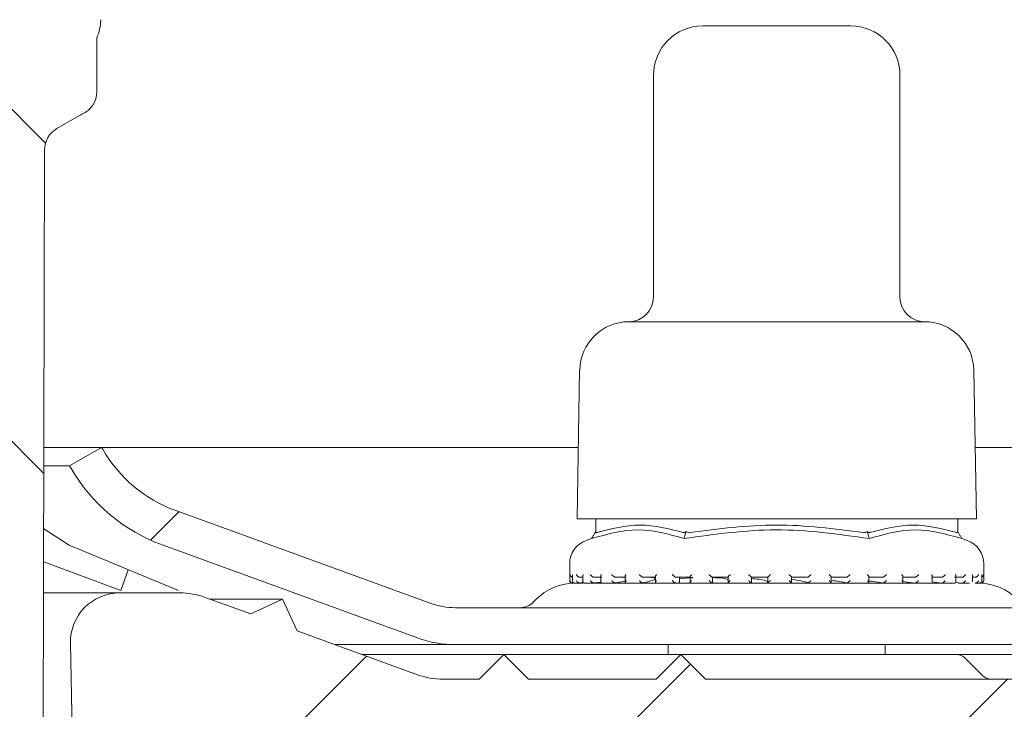
# Model space of a CAD drawing. Units: millimetres. Extents: x 222 to 719, y 163 to 493.
# Drawn here: x 467 to 507, y 344 to 372 of the extents above; entities that cross this region are included whole.
import ezdxf

# ---------------------------------------------------------------- set-up
doc = ezdxf.new("R2010")
doc.units = ezdxf.units.MM
doc.header["$LTSCALE"] = 3
doc.linetypes.add('SLD-Durchgehend', pattern=[0])
doc.layers.add('MAßLINIE_MAßZEICHNUNGEN', color=7, linetype='SLD-Durchgehend')
doc.styles.add('SLDTEXTSTYLE0', font='Opinion Pro')
doc.dimstyles.new('SLDDIMSTYLE2', dxfattribs={"dimtxt": 15.875, "dimasz": 10.5, "dimexe": 0, "dimexo": 0.0625, "dimgap": 3.96875, "dimtad": 0, "dimdec": 0, "dimrnd": 1e-09, "dimzin": 12, "dimdsep": 46, "dimtxsty": 'SLDTEXTSTYLE0', "dimsah": 1, "dimcen": 0.09, "dimadec": 0, "dimazin": 3, "dimtfac": 1, "dimtdec": 0, "dimtmove": 0, "dimatfit": 0, "dimfxl": 0, "dimfrac": 2, "dimtolj": 1, "dimtzin": 12, "dimarcsym": 0})

# ---------------------------------------------------------------- blocks, each defined once
blk = doc.blocks.new('_D_2')
at = {"layer": 'MAßLINIE_MAßZEICHNUNGEN', "color": 7}
for p, q in [((575.995, 385.406), (575.995, 416.04)), ((473.001, 385.406), (578.995, 385.406)), ((543.858, 354.803), (578.995, 354.803)), ((575.995, 354.803), (575.995, 336.803))]:
    blk.add_line(p, q, dxfattribs=at)
for points in [[(575.995, 385.406), (580.495, 395.906), (571.495, 395.906)], [(575.995, 354.803), (571.495, 344.303), (580.495, 344.303)]]:
    blk.add_solid(points, dxfattribs=at)
at = {"layer": 'MAßLINIE_MAßZEICHNUNGEN', "color": 7, "char_height": 15.875, "attachment_point": 1, "rotation": 90, "style": 'SLDTEXTSTYLE0'}
for s, insert in [('max. 52', (578.758, 416.04)), ('min. 25', (554.828, 416.04))]:
    blk.add_mtext(s, dxfattribs=dict(at, insert=insert))

msp = doc.modelspace()

# ---------------------------------------------------------------- hatches: boundary and pattern name
at = {"linetype": 'SLD-Durchgehend', "lineweight": 18}
h = msp.add_hatch(dxfattribs=at)
h.set_pattern_fill('ANSI31', scale=3, angle=90, style=0)
edge = h.paths.add_edge_path(flags=0)
edge.add_arc((469.101, 369.238), 1, 293.6704, 360)
edge.add_line((470.101, 369.238), (470.101, 371.406))
edge.add_arc((468.262, 372.193), 2, 336.8491, 359)
edge.add_line((470.262, 372.158), (470.467, 383.889))
edge.add_arc((469.467, 383.906), 1, 359, 450)
edge.add_line((469.467, 384.906), (466.976, 384.906))
edge.add_arc((466.976, 384.406), 0.5, 90, 179)
edge.add_line((466.476, 384.415), (466.301, 374.406))
edge.add_line((466.301, 374.406), (466.301, 370.006))
edge.add_arc((465.301, 370.006), 1, 300, 360, ccw=False)
edge.add_line((465.801, 369.14), (465.509, 368.972))
edge.add_arc((466.009, 368.106), 1, 120, 179.45)
edge.add_line((465.01, 368.116), (464.801, 346.406))
edge.add_line((464.801, 346.406), (465.251, 294.906))
edge.add_line((465.251, 294.906), (466.104, 294.906))
edge.add_line((466.104, 294.906), (467.836, 297.906))
edge.add_line((467.836, 297.906), (467.985, 366.878))
edge.add_arc((468.985, 366.876), 1, 120, 179.8764, ccw=False)
edge.add_line((468.485, 367.742), (469.404, 368.272))
edge.add_arc((469.904, 367.406), 1, 113.6704, 120, ccw=False)
h = msp.add_hatch(dxfattribs=at)
h.set_pattern_fill('DIN 201 Stahl und Stahlguss', scale=3, style=0, pattern_type=2)
h.set_pattern_definition([(45, (0, 0), (-121.233, 121.233), []), (45, (40.41, 0), (-121.233, 121.233), []), (45, (80.82, 0), (-121.233, 121.233), []), (45, (121.23, 0), (-121.233, 121.233), [])])
edge = h.paths.add_edge_path(flags=0)
edge.add_line((540.86, 354.806), (540.858, 354.803))
edge.add_arc((535.965, 357.628), 5.65, 290, 330, ccw=False)
edge.add_line((537.897, 352.319), (527.371, 348.487))
edge.add_arc((526.345, 351.306), 3, 270, 290, ccw=False)
edge.add_line((526.345, 348.306), (484.658, 348.306))
edge.add_arc((484.658, 351.306), 3, 250, 270, ccw=False)
edge.add_line((483.632, 348.487), (473.305, 352.246))
edge.add_arc((475.237, 357.555), 5.65, 210, 250, ccw=False)
edge.add_line((470.344, 354.73), (470.3, 354.806))
edge.add_line((470.3, 354.806), (469.001, 354.056))
edge.add_line((469.001, 354.056), (469.045, 353.98))
edge.add_arc((475.237, 357.555), 7.15, 210, 250)
edge.add_line((472.792, 350.836), (483.119, 347.078))
edge.add_arc((484.658, 351.306), 4.5, 250, 270)
edge.add_line((484.658, 346.806), (526.345, 346.806))
edge.add_arc((526.345, 351.306), 4.5, 270, 290)
edge.add_line((527.884, 347.078), (538.41, 350.909))
edge.add_arc((535.965, 357.628), 7.15, 290, 330)
edge.add_line((542.157, 354.053), (542.159, 354.056))
edge.add_line((542.159, 354.056), (540.86, 354.806))
h = msp.add_hatch(dxfattribs=at)
h.set_pattern_fill('ANSI31', scale=3, style=0)
edge = h.paths.add_edge_path(flags=0)
edge.add_line((532.773, 347.367), (527.882, 345.587))
edge.add_arc((526.856, 348.406), 3, 270, 290, ccw=False)
edge.add_line((526.856, 345.406), (525.385, 345.406))
edge.add_line((525.385, 345.406), (524.385, 346.406))
edge.add_line((524.385, 346.406), (523.385, 345.406))
edge.add_line((523.385, 345.406), (517.801, 345.406))
edge.add_line((517.801, 345.406), (516.801, 346.406))
edge.add_line((516.801, 346.406), (515.801, 345.406))
edge.add_line((515.801, 345.406), (494.801, 345.406))
edge.add_line((494.801, 345.406), (493.801, 346.406))
edge.add_line((493.801, 346.406), (492.801, 345.406))
edge.add_line((492.801, 345.406), (487.617, 345.406))
edge.add_line((487.617, 345.406), (486.617, 346.406))
edge.add_line((486.617, 346.406), (485.617, 345.406))
edge.add_line((485.617, 345.406), (484.146, 345.406))
edge.add_arc((484.146, 348.406), 3, 250, 270, ccw=False)
edge.add_line((483.12, 345.587), (478.23, 347.367))
edge.add_line((478.23, 347.367), (477.632, 348.649))
edge.add_line((477.632, 348.649), (476.35, 348.051))
edge.add_line((476.35, 348.051), (474.498, 348.725))
edge.add_arc((473.472, 345.906), 3, 70, 90)
edge.add_line((473.472, 348.906), (471.036, 348.906))
edge.add_arc((471.036, 346.906), 2, 90, 181)
edge.add_line((469.037, 346.871), (469.153, 340.198))
edge.add_arc((469.653, 340.206), 0.5, 181, 270)
edge.add_line((469.653, 339.706), (470.517, 339.706))
edge.add_arc((470.517, 340.206), 0.5, 270, 345)
edge.add_line((471, 340.077), (471.847, 343.236))
edge.add_arc((472.33, 343.106), 0.5, 90, 165, ccw=False)
edge.add_line((472.33, 343.606), (479.011, 343.606))
edge.add_arc((479.011, 343.09), 0.517, 3, 90, ccw=False)
edge.add_line((479.526, 343.117), (479.941, 335.199))
edge.add_arc((480.74, 335.241), 0.8, 183, 208)
edge.add_line((480.034, 334.866), (480.562, 333.872))
edge.add_arc((481.004, 334.106), 0.5, 208, 270)
edge.add_line((481.004, 333.606), (481.476, 333.606))
edge.add_arc((481.476, 333.106), 0.5, 1, 90, ccw=False)
edge.add_line((481.976, 333.115), (482.043, 329.298))
edge.add_arc((482.542, 329.306), 0.5, 181, 270)
edge.add_line((482.542, 328.806), (483.833, 328.806))
edge.add_line((483.833, 328.806), (484.201, 328.806))
edge.add_arc((484.201, 329.306), 0.5, 270, 360)
edge.add_line((484.701, 329.306), (484.701, 331.306))
edge.add_line((484.701, 331.306), (484.705, 331.306))
edge.add_arc((484.705, 331.806), 0.5, 270, 359.5)
edge.add_line((485.205, 331.802), (485.297, 342.311))
edge.add_arc((485.797, 342.306), 0.5, 90, 179.5, ccw=False)
edge.add_line((485.797, 342.806), (489.805, 342.806))
edge.add_arc((489.805, 342.306), 0.5, 0.5, 90, ccw=False)
edge.add_line((490.305, 342.311), (490.397, 331.802))
edge.add_arc((490.897, 331.806), 0.5, 180.5, 270)
edge.add_line((490.897, 331.306), (490.901, 331.306))
edge.add_line((490.901, 331.306), (490.901, 329.306))
edge.add_arc((491.401, 329.306), 0.5, 180, 270)
edge.add_line((491.401, 328.806), (491.769, 328.806))
edge.add_line((491.769, 328.806), (493.06, 328.806))
edge.add_arc((493.06, 329.306), 0.5, 270, 359)
edge.add_line((493.56, 329.298), (493.719, 338.415))
edge.add_arc((494.219, 338.406), 0.5, 90, 179, ccw=False)
edge.add_line((494.219, 338.906), (522.614, 338.906))
edge.add_arc((522.614, 341.906), 3, 270, 290)
edge.add_line((523.64, 339.087), (540.505, 345.226))
edge.add_arc((541.531, 342.407), 3, 90.9238, 110, ccw=False)
edge.add_arc((541.475, 345.906), 0.5, 270.9238, 359.5)
edge.add_line((541.975, 345.902), (541.997, 348.402))
edge.add_arc((541.497, 348.406), 0.5, 359.5, 450)
edge.add_line((541.497, 348.906), (537.53, 348.906))
edge.add_arc((537.53, 345.906), 3, 90, 110)
edge.add_line((536.504, 348.725), (534.652, 348.051))
edge.add_line((534.652, 348.051), (533.37, 348.649))
edge.add_line((533.37, 348.649), (532.773, 347.367))

# ---------------------------------------------------------------- linework, layer by layer
at = {"color": 7, "linetype": 'SLD-Durchgehend', "lineweight": 18}
for p, q in [((494.689, 371.906), (500.689, 371.906)), ((470.101, 369.238), (470.101, 371.406)), ((492.689, 369.906), (492.689, 360.906)), ((502.689, 360.906), (502.689, 369.906)), ((468.485, 367.742), (469.404, 368.272)), ((467.985, 366.878), (467.836, 297.906)), ((491.689, 359.906), (503.689, 359.906)), ((489.694, 357.941), (489.589, 351.906)), ((505.789, 351.906), (505.684, 357.941)), ((470.3, 354.806), (467.959, 354.806)), ((469.001, 354.056), (470.3, 354.806)), ((470.3, 354.806), (470.344, 354.73)), ((489.64, 354.806), (470.3, 354.806)), ((528.908, 354.806), (505.739, 354.806)), ((469.001, 354.056), (467.957, 354.056)), ((469.045, 353.98), (469.001, 354.056)), ((473.305, 352.246), (483.632, 348.487)), ((489.589, 351.906), (505.789, 351.906)), ((490.345, 351.906), (490.345, 351.403)), ((505.033, 351.403), (505.033, 351.906)), ((468.989, 350.836), (467.952, 351.508)), ((490.299, 351.32), (490.345, 351.403)), ((493.994, 351.32), (494.017, 351.403)), ((501.384, 351.32), (501.361, 351.403)), ((505.079, 351.32), (505.033, 351.403)), ((473.425, 349.002), (468.989, 350.836)), ((483.119, 347.078), (472.792, 350.836)), ((490.179, 351.108), (489.959, 351.03)), ((505.419, 351.03), (505.199, 351.108)), ((467.949, 350.162), (471.078, 349.002)), ((489.289, 350.087), (489.289, 349.406)), ((506.089, 349.406), (506.089, 350.087)), ((471.078, 349.002), (471.378, 349.848)), ((489.403, 349.63), (489.403, 349.39)), ((489.827, 349.546), (489.687, 349.546)), ((489.827, 349.611), (489.827, 349.371)), ((490.597, 349.546), (490.271, 349.546)), ((490.549, 349.594), (490.549, 349.354)), ((491.574, 349.546), (491.14, 349.546)), ((491.542, 349.578), (491.542, 349.338)), ((492.786, 349.546), (492.26, 349.546)), ((492.767, 349.566), (492.767, 349.326)), ((494.187, 349.546), (493.59, 349.546)), ((493.751, 349.308), (493.751, 349.546)), ((493.792, 349.533), (494.289, 349.542)), ((494.178, 349.556), (494.178, 349.315)), ((495.722, 349.546), (495.076, 349.546)), ((495.088, 349.329), (495.088, 349.546)), ((495.72, 349.549), (495.72, 349.309)), ((497.333, 349.546), (496.663, 349.546)), ((496.664, 349.307), (496.664, 349.546)), ((497.333, 349.547), (497.333, 349.307)), ((498.29, 349.307), (498.29, 349.547)), ((498.958, 349.546), (498.29, 349.546)), ((500.534, 349.546), (499.893, 349.546)), ((499.897, 349.31), (499.897, 349.55)), ((502, 349.546), (501.412, 349.546)), ((501.423, 349.317), (501.423, 349.557)), ((503.301, 349.546), (502.788, 349.546)), ((502.809, 349.327), (502.809, 349.568)), ((504.386, 349.546), (503.968, 349.546)), ((504.002, 349.341), (504.002, 349.58)), ((505.214, 349.546), (504.906, 349.546)), ((504.956, 349.356), (504.956, 349.597)), ((505.635, 349.374), (505.635, 349.614)), ((505.753, 349.546), (505.635, 349.546)), ((506.013, 349.393), (506.013, 349.633)), ((489.389, 349.306), (489.412, 349.306)), ((489.438, 349.308), (489.42, 349.306)), ((489.488, 349.306), (489.687, 349.306)), ((489.713, 349.308), (489.696, 349.306)), ((489.713, 349.308), (489.857, 349.324)), ((489.733, 349.306), (489.82, 349.306)), ((489.89, 349.306), (490.276, 349.306)), ((490.294, 349.308), (490.279, 349.306)), ((490.294, 349.308), (490.52, 349.338)), ((490.301, 349.306), (504.492, 349.306)), ((490.601, 349.306), (491.139, 349.306)), ((491.159, 349.308), (491.147, 349.306)), ((491.159, 349.308), (491.606, 349.389)), ((491.57, 349.306), (492.268, 349.306)), ((492.276, 349.308), (492.266, 349.306)), ((492.794, 349.306), (493.589, 349.306)), ((493.6, 349.308), (493.594, 349.306)), ((493.751, 349.484), (494.289, 349.514)), ((494.182, 349.306), (495.085, 349.306)), ((495.081, 349.308), (495.055, 349.329)), ((495.081, 349.308), (495.079, 349.306)), ((495.732, 349.306), (496.664, 349.306)), ((496.664, 349.307), (496.664, 349.306)), ((497.327, 349.306), (498.299, 349.306)), ((498.957, 349.306), (498.958, 349.306)), ((498.969, 349.306), (499.895, 349.306)), ((500.528, 349.306), (501.427, 349.306)), ((500.531, 349.306), (500.533, 349.306)), ((501.996, 349.306), (501.999, 349.306)), ((502.01, 349.306), (502.79, 349.306)), ((502.809, 349.368), (503.295, 349.306)), ((503.295, 349.306), (503.299, 349.306)), ((503.297, 349.306), (503.833, 349.306)), ((504.002, 349.348), (504.379, 349.306)), ((504.379, 349.306), (504.384, 349.306)), ((504.393, 349.306), (504.908, 349.306)), ((504.951, 349.332), (505.206, 349.306)), ((505.067, 349.306), (505.303, 349.306)), ((505.206, 349.306), (505.211, 349.306)), ((505.212, 349.306), (505.506, 349.306)), ((505.744, 349.306), (505.75, 349.306)), ((505.754, 349.306), (505.925, 349.306)), ((505.967, 349.306), (505.981, 349.306)), ((505.972, 349.306), (505.978, 349.306)), ((505.981, 349.306), (505.989, 349.306)), ((505.989, 349.306), (506, 349.307)), ((467.946, 348.906), (471.036, 348.906)), ((471.036, 348.906), (473.472, 348.906)), ((474.498, 348.725), (476.35, 348.051)), ((474.708, 348.649), (477.632, 348.649)), ((476.35, 348.051), (477.632, 348.649)), ((477.632, 348.649), (478.23, 347.367)), ((487.93, 348.647), (487.809, 348.526)), ((484.658, 348.306), (526.345, 348.306)), ((478.23, 347.367), (483.12, 345.587)), ((469.153, 340.198), (469.037, 346.871)), ((484.658, 346.806), (479.771, 346.806)), ((526.345, 346.806), (484.658, 346.806)), ((493.289, 346.806), (493.289, 346.406)), ((502.089, 346.406), (502.089, 346.806)), ((480.87, 346.406), (486.617, 346.406)), ((485.617, 345.406), (486.617, 346.406)), ((486.617, 346.406), (487.617, 345.406)), ((486.617, 346.406), (493.801, 346.406)), ((492.801, 345.406), (493.801, 346.406)), ((493.801, 346.406), (494.801, 345.406)), ((493.801, 346.406), (504.982, 346.406)), ((504.982, 346.406), (516.801, 346.406)), ((506.043, 345.553), (505.336, 346.26)), ((484.146, 345.406), (485.617, 345.406)), ((487.617, 345.406), (492.801, 345.406)), ((494.801, 345.406), (515.801, 345.406))]:
    msp.add_line(p, q, dxfattribs=at)
for centre, radius, start, end in [((468.262, 372.193), 2, 336.8491, 359), ((494.689, 369.906), 2, 90, 180), ((500.689, 369.906), 2, 0, 90), ((469.101, 369.238), 1, 293.6704, 0), ((469.904, 367.406), 1, 113.6704, 120), ((468.985, 366.876), 1, 120, 179.8764), ((491.689, 360.906), 1, 270, 0), ((503.689, 360.906), 1, 180, 270), ((491.694, 357.906), 2, 90.1399, 179), ((503.684, 357.906), 2, 1, 89.8601), ((475.237, 357.555), 5.65, 210, 250), ((475.237, 357.555), 7.15, 210, 250), ((490.289, 350.087), 1, 109.29, 180), ((505.089, 350.087), 1, 0, 70.71), ((489.521, 347.056), 2.25, 91.8397, 135), ((489.389, 349.406), 0.1, 180, 270), ((505.857, 347.056), 2.25, 45, 88.1647), ((505.989, 349.406), 0.1, 280.6941, 0), ((471.036, 346.906), 2, 90, 181), ((473.472, 345.906), 3, 70, 90), ((484.658, 351.306), 3, 250, 270), ((487.278, 349.056), 0.75, 270, 315), ((484.658, 351.306), 4.5, 250, 270), ((504.982, 345.906), 0.5, 45, 90), ((484.146, 348.406), 3, 250, 270), ((506.396, 345.906), 0.5, 225, 270)]:
    msp.add_arc(centre, radius, start, end, dxfattribs=at)
for points, knots in [([(490.386, 351.349), (490.973, 351.504), (492.147, 351.814), (493.32, 351.504), (493.907, 351.349)], [0, 0, 0, 0, 0.5000122, 1, 1, 1, 1]), ([(494.167, 351.349), (495.334, 351.503), (497.682, 351.814), (500.03, 351.505), (501.211, 351.349)], [0, 0, 0, 0, 0.4969655, 1, 1, 1, 1]), ([(501.471, 351.349), (502.058, 351.504), (503.232, 351.814), (504.406, 351.504), (504.993, 351.349)], [0, 0, 0, 0, 0.500012, 1, 1, 1, 1]), ([(493.934, 351.108), (493.312, 351.285), (492.069, 351.641), (490.809, 351.285), (490.179, 351.108)], [0, 0, 0, 0, 0.4999999, 1, 1, 1, 1]), ([(490.179, 351.108), (490.199, 351.143), (490.239, 351.214), (490.279, 351.285), (490.299, 351.32)], [0, 0, 0, 0, 0.500102, 1, 1, 1, 1]), ([(490.386, 351.349), (490.378, 351.348), (490.362, 351.346), (490.348, 351.366), (490.346, 351.389), (490.345, 351.403)], [0, 0, 0, 0, 0.305225, 0.6093, 1, 1, 1, 1]), ([(494.017, 351.403), (494.002, 351.389), (493.975, 351.366), (493.936, 351.346), (493.917, 351.348), (493.907, 351.349)], [0, 0, 0, 0, 0.389041, 0.696293, 1, 1, 1, 1]), ([(501.444, 351.108), (500.184, 351.286), (497.681, 351.641), (495.178, 351.285), (493.934, 351.108)], [0, 0, 0, 0, 0.503214, 1, 1, 1, 1]), ([(493.934, 351.108), (493.944, 351.143), (493.964, 351.214), (493.984, 351.285), (493.994, 351.32)], [0, 0, 0, 0, 0.5001166, 1, 1, 1, 1]), ([(494.167, 351.349), (494.15, 351.348), (494.115, 351.346), (494.061, 351.366), (494.033, 351.389), (494.017, 351.403)], [0, 0, 0, 0, 0.305218, 0.609326, 1, 1, 1, 1]), ([(501.361, 351.403), (501.345, 351.389), (501.317, 351.366), (501.263, 351.346), (501.228, 351.348), (501.211, 351.349)], [0, 0, 0, 0, 0.389017, 0.696298, 1, 1, 1, 1]), ([(501.471, 351.349), (501.461, 351.348), (501.442, 351.346), (501.403, 351.366), (501.376, 351.389), (501.361, 351.403)], [0, 0, 0, 0, 0.305217, 0.60929, 1, 1, 1, 1]), ([(501.384, 351.32), (501.394, 351.285), (501.414, 351.214), (501.434, 351.143), (501.444, 351.108)], [0, 0, 0, 0, 0.499901, 1, 1, 1, 1]), ([(505.199, 351.108), (504.569, 351.285), (503.309, 351.641), (502.066, 351.285), (501.444, 351.108)], [0, 0, 0, 0, 0.5, 1, 1, 1, 1]), ([(505.033, 351.403), (505.032, 351.389), (505.03, 351.366), (505.016, 351.346), (505, 351.348), (504.993, 351.349)], [0, 0, 0, 0, 0.389039, 0.696299, 1, 1, 1, 1]), ([(505.079, 351.32), (505.099, 351.285), (505.139, 351.214), (505.179, 351.143), (505.199, 351.108)], [0, 0, 0, 0, 0.4999133, 1, 1, 1, 1]), ([(489.304, 349.646), (489.304, 349.646), (489.305, 349.634), (489.311, 349.611), (489.33, 349.581), (489.357, 349.56), (489.384, 349.548), (489.402, 349.547), (489.411, 349.546)], [0, 0, 0, 0, 0.010547, 0.253478, 0.524843, 0.721062, 0.860206, 1, 1, 1, 1]), ([(489.404, 349.646), (489.404, 349.646), (489.403, 349.64), (489.403, 349.635), (489.404, 349.63)], [0, 0, 0, 0, 0.087307, 1, 1, 1, 1]), ([(489.564, 349.646), (489.565, 349.646), (489.568, 349.634), (489.578, 349.611), (489.602, 349.581), (489.632, 349.56), (489.661, 349.548), (489.678, 349.547), (489.687, 349.546)], [0, 0, 0, 0, 0.010552, 0.253466, 0.524828, 0.721043, 0.860199, 1, 1, 1, 1]), ([(489.833, 349.646), (489.833, 349.646), (489.829, 349.634), (489.824, 349.622), (489.827, 349.611), (489.827, 349.611)], [0, 0, 0, 0, 0.040002, 0.961841, 1, 1, 1, 1]), ([(490.137, 349.646), (490.137, 349.646), (490.142, 349.634), (490.156, 349.611), (490.185, 349.581), (490.217, 349.56), (490.246, 349.548), (490.263, 349.547), (490.271, 349.546)], [0, 0, 0, 0, 0.010546, 0.253465, 0.524831, 0.721074, 0.860209, 1, 1, 1, 1]), ([(490.564, 349.646), (490.564, 349.646), (490.558, 349.634), (490.55, 349.616), (490.551, 349.6), (490.551, 349.594)], [0, 0, 0, 0, 0.0264785, 0.6367156, 1, 1, 1, 1]), ([(490.999, 349.646), (491, 349.646), (491.006, 349.634), (491.024, 349.611), (491.056, 349.581), (491.089, 349.56), (491.117, 349.548), (491.132, 349.547), (491.14, 349.546)], [0, 0, 0, 0, 0.010557, 0.253466, 0.524848, 0.721054, 0.86019, 1, 1, 1, 1]), ([(491.569, 349.646), (491.569, 349.646), (491.561, 349.634), (491.549, 349.611), (491.54, 349.587), (491.542, 349.578), (491.542, 349.578)], [0, 0, 0, 0, 0.01982, 0.476831, 0.987281, 1, 1, 1, 1]), ([(492.119, 349.646), (492.119, 349.646), (492.128, 349.634), (492.148, 349.611), (492.182, 349.581), (492.215, 349.56), (492.241, 349.548), (492.254, 349.547), (492.26, 349.546)], [0, 0, 0, 0, 0.010544, 0.253472, 0.524839, 0.721039, 0.86019, 1, 1, 1, 1]), ([(492.276, 349.308), (492.454, 349.354), (492.826, 349.449), (492.765, 349.534), (492.478, 349.543), (492.377, 349.546)], [0, 0, 0, 0, 0.37315, 0.777738, 1, 1, 1, 1]), ([(492.809, 349.646), (492.809, 349.646), (492.8, 349.634), (492.783, 349.611), (492.769, 349.583), (492.769, 349.57), (492.769, 349.566)], [0, 0, 0, 0, 0.016158, 0.388506, 0.804475, 1, 1, 1, 1]), ([(493.452, 349.646), (493.453, 349.646), (493.463, 349.634), (493.485, 349.611), (493.52, 349.581), (493.551, 349.56), (493.574, 349.548), (493.584, 349.547), (493.59, 349.546)], [0, 0, 0, 0, 0.010545, 0.253472, 0.524826, 0.721067, 0.860197, 1, 1, 1, 1]), ([(494.237, 349.646), (494.237, 349.646), (494.226, 349.634), (494.206, 349.611), (494.187, 349.581), (494.178, 349.562), (494.179, 349.557), (494.179, 349.556)], [0, 0, 0, 0, 0.013732, 0.329969, 0.683199, 0.938621, 1, 1, 1, 1]), ([(494.949, 349.646), (494.949, 349.646), (494.96, 349.634), (494.984, 349.611), (495.018, 349.581), (495.046, 349.56), (495.066, 349.548), (495.073, 349.547), (495.076, 349.546)], [0, 0, 0, 0, 0.010537, 0.2534536, 0.5248314, 0.7210437, 0.8601796, 1, 1, 1, 1]), ([(495.797, 349.646), (495.797, 349.646), (495.786, 349.634), (495.764, 349.611), (495.738, 349.58), (495.724, 349.56), (495.719, 349.55), (495.72, 349.549), (495.72, 349.549)], [0, 0, 0, 0, 0.012051, 0.289056, 0.598464, 0.822209, 0.980864, 1, 1, 1, 1]), ([(496.551, 349.646), (496.551, 349.646), (496.563, 349.634), (496.587, 349.611), (496.619, 349.581), (496.643, 349.56), (496.658, 349.548), (496.662, 349.547), (496.663, 349.546)], [0, 0, 0, 0, 0.010551, 0.253477, 0.524829, 0.721062, 0.860195, 1, 1, 1, 1]), ([(497.43, 349.646), (497.43, 349.646), (497.418, 349.634), (497.395, 349.611), (497.365, 349.581), (497.345, 349.56), (497.335, 349.548), (497.334, 349.547), (497.333, 349.546)], [0, 0, 0, 0, 0.010539, 0.253484, 0.524831, 0.72105, 0.860197, 1, 1, 1, 1]), ([(498.196, 349.646), (498.197, 349.646), (498.208, 349.634), (498.232, 349.611), (498.261, 349.581), (498.28, 349.56), (498.29, 349.548), (498.29, 349.547), (498.29, 349.546)], [0, 0, 0, 0, 0.010546, 0.253474, 0.524847, 0.721053, 0.8602, 1, 1, 1, 1]), ([(499.073, 349.646), (499.073, 349.646), (499.061, 349.634), (499.037, 349.611), (499.005, 349.581), (498.98, 349.56), (498.964, 349.548), (498.96, 349.547), (498.958, 349.546)], [0, 0, 0, 0, 0.0105732, 0.2534728, 0.5248519, 0.7210522, 0.8602051, 1, 1, 1, 1]), ([(499.897, 349.55), (499.897, 349.55), (499.898, 349.551), (499.893, 349.56), (499.881, 349.58), (499.856, 349.611), (499.834, 349.634), (499.823, 349.646), (499.822, 349.646)], [0, 0, 0, 0, 0.0014183, 0.162954, 0.3907402, 0.7057655, 0.9877499, 1, 1, 1, 1]), ([(500.534, 349.546), (500.538, 349.547), (500.545, 349.548), (500.565, 349.56), (500.594, 349.581), (500.628, 349.611), (500.652, 349.634), (500.663, 349.646), (500.663, 349.646)], [0, 0, 0, 0, 0.139808, 0.278959, 0.475179, 0.746531, 0.989441, 1, 1, 1, 1]), ([(501.422, 349.557), (501.422, 349.558), (501.423, 349.562), (501.415, 349.581), (501.397, 349.61), (501.377, 349.634), (501.367, 349.646), (501.366, 349.646)], [0, 0, 0, 0, 0.040704, 0.301746, 0.662766, 0.985953, 1, 1, 1, 1]), ([(502, 349.546), (502.006, 349.547), (502.016, 349.548), (502.04, 349.56), (502.071, 349.581), (502.106, 349.611), (502.128, 349.634), (502.138, 349.646), (502.138, 349.646)], [0, 0, 0, 0, 0.139804, 0.278957, 0.475154, 0.746533, 0.989455, 1, 1, 1, 1]), ([(502.807, 349.568), (502.807, 349.571), (502.808, 349.584), (502.794, 349.611), (502.779, 349.634), (502.769, 349.646), (502.769, 349.646)], [0, 0, 0, 0, 0.172382, 0.600305, 0.983352, 1, 1, 1, 1]), ([(503.301, 349.546), (503.308, 349.547), (503.321, 349.548), (503.347, 349.56), (503.38, 349.581), (503.414, 349.611), (503.434, 349.634), (503.443, 349.646), (503.443, 349.646)], [0, 0, 0, 0, 0.139801, 0.27894, 0.475158, 0.746511, 0.989464, 1, 1, 1, 1]), ([(504.001, 349.58), (504, 349.591), (503.997, 349.611), (503.984, 349.634), (503.977, 349.646), (503.977, 349.646)], [0, 0, 0, 0, 0.505226, 0.979418, 1, 1, 1, 1]), ([(504.386, 349.546), (504.394, 349.547), (504.409, 349.548), (504.437, 349.56), (504.47, 349.581), (504.502, 349.611), (504.519, 349.634), (504.526, 349.646), (504.526, 349.646)], [0, 0, 0, 0, 0.1397997, 0.2789519, 0.4751595, 0.7465249, 0.9894591, 1, 1, 1, 1]), ([(504.954, 349.597), (504.955, 349.602), (504.956, 349.617), (504.948, 349.634), (504.943, 349.646), (504.942, 349.646)], [0, 0, 0, 0, 0.3289, 0.972054, 1, 1, 1, 1]), ([(505.214, 349.546), (505.223, 349.547), (505.239, 349.548), (505.268, 349.56), (505.3, 349.581), (505.328, 349.611), (505.342, 349.634), (505.347, 349.646), (505.347, 349.646)], [0, 0, 0, 0, 0.1397825, 0.2789409, 0.4751434, 0.7465236, 0.989451, 1, 1, 1, 1]), ([(505.635, 349.614), (505.634, 349.624), (505.633, 349.635), (505.63, 349.646), (505.63, 349.646)], [0, 0, 0, 0, 0.956525, 1, 1, 1, 1]), ([(505.753, 349.546), (505.762, 349.547), (505.779, 349.548), (505.808, 349.56), (505.837, 349.581), (505.861, 349.611), (505.871, 349.634), (505.873, 349.646), (505.873, 349.646)], [0, 0, 0, 0, 0.1398, 0.278952, 0.47518, 0.746526, 0.989442, 1, 1, 1, 1]), ([(506.011, 349.633), (506.012, 349.637), (506.012, 349.641), (506.012, 349.646), (506.012, 349.646)], [0, 0, 0, 0, 0.893674, 1, 1, 1, 1]), ([(506.013, 349.551), (506.019, 349.554), (506.037, 349.56), (506.061, 349.581), (506.08, 349.611), (506.085, 349.634), (506.085, 349.646), (506.085, 349.646)], [0, 0, 0, 0, 0.133221, 0.369109, 0.695289, 0.987314, 1, 1, 1, 1]), ([(489.304, 349.406), (489.304, 349.405), (489.306, 349.389), (489.314, 349.361), (489.34, 349.331), (489.368, 349.314), (489.395, 349.306), (489.412, 349.306), (489.42, 349.306)], [0, 0, 0, 0, 0.010061, 0.350434, 0.579082, 0.745597, 0.872632, 1, 1, 1, 1]), ([(489.404, 349.406), (489.404, 349.405), (489.403, 349.4), (489.404, 349.395), (489.404, 349.39)], [0, 0, 0, 0, 0.087749, 1, 1, 1, 1]), ([(489.405, 349.373), (489.405, 349.371), (489.405, 349.357), (489.418, 349.337), (489.439, 349.318), (489.464, 349.307), (489.481, 349.306), (489.49, 349.306)], [0, 0, 0, 0, 0.059446, 0.398298, 0.643358, 0.821313, 1, 1, 1, 1]), ([(489.564, 349.406), (489.565, 349.405), (489.569, 349.389), (489.583, 349.361), (489.614, 349.331), (489.644, 349.314), (489.671, 349.306), (489.688, 349.306), (489.696, 349.306)], [0, 0, 0, 0, 0.010067, 0.350449, 0.579105, 0.745594, 0.872649, 1, 1, 1, 1]), ([(489.833, 349.406), (489.833, 349.405), (489.828, 349.392), (489.824, 349.367), (489.832, 349.337), (489.849, 349.318), (489.87, 349.307), (489.887, 349.306), (489.895, 349.306)], [0, 0, 0, 0, 0.010372, 0.288325, 0.544717, 0.73014, 0.864814, 1, 1, 1, 1]), ([(490.137, 349.406), (490.137, 349.405), (490.144, 349.389), (490.163, 349.361), (490.198, 349.331), (490.229, 349.314), (490.256, 349.306), (490.272, 349.306), (490.279, 349.306)], [0, 0, 0, 0, 0.010061, 0.350426, 0.579082, 0.745599, 0.87264, 1, 1, 1, 1]), ([(490.564, 349.406), (490.564, 349.405), (490.557, 349.392), (490.548, 349.367), (490.549, 349.337), (490.561, 349.318), (490.578, 349.307), (490.592, 349.306), (490.599, 349.306)], [0, 0, 0, 0, 0.010372, 0.288324, 0.544716, 0.730152, 0.864785, 1, 1, 1, 1]), ([(490.999, 349.406), (491, 349.405), (491.01, 349.389), (491.032, 349.361), (491.07, 349.331), (491.101, 349.314), (491.127, 349.306), (491.14, 349.306), (491.147, 349.306)], [0, 0, 0, 0, 0.0100713, 0.3504289, 0.5790715, 0.7455968, 0.872631, 1, 1, 1, 1]), ([(491.569, 349.406), (491.569, 349.405), (491.56, 349.392), (491.546, 349.367), (491.54, 349.337), (491.546, 349.318), (491.558, 349.307), (491.57, 349.306), (491.576, 349.306)], [0, 0, 0, 0, 0.010367, 0.288334, 0.544735, 0.73016, 0.864819, 1, 1, 1, 1]), ([(492.119, 349.406), (492.119, 349.405), (492.132, 349.389), (492.157, 349.361), (492.196, 349.331), (492.226, 349.314), (492.25, 349.306), (492.261, 349.306), (492.266, 349.306)], [0, 0, 0, 0, 0.010059, 0.350419, 0.579073, 0.745584, 0.872624, 1, 1, 1, 1]), ([(492.809, 349.406), (492.809, 349.405), (492.798, 349.392), (492.781, 349.367), (492.767, 349.337), (492.767, 349.318), (492.774, 349.307), (492.783, 349.306), (492.788, 349.306)], [0, 0, 0, 0, 0.0103716, 0.288332, 0.544709, 0.7301385, 0.8647934, 1, 1, 1, 1]), ([(493.452, 349.406), (493.453, 349.405), (493.467, 349.389), (493.495, 349.361), (493.534, 349.331), (493.561, 349.314), (493.581, 349.306), (493.59, 349.306), (493.594, 349.306)], [0, 0, 0, 0, 0.01006, 0.350434, 0.579068, 0.745612, 0.872622, 1, 1, 1, 1]), ([(494.237, 349.406), (494.237, 349.405), (494.224, 349.392), (494.204, 349.367), (494.184, 349.337), (494.177, 349.318), (494.179, 349.307), (494.185, 349.306), (494.188, 349.306)], [0, 0, 0, 0, 0.010379, 0.288342, 0.544719, 0.730155, 0.86481, 1, 1, 1, 1]), ([(494.949, 349.406), (494.949, 349.405), (494.965, 349.389), (494.994, 349.361), (495.031, 349.331), (495.055, 349.314), (495.071, 349.306), (495.076, 349.306), (495.079, 349.306)], [0, 0, 0, 0, 0.010052, 0.3504264, 0.579089, 0.7456064, 0.8726353, 1, 1, 1, 1]), ([(495.088, 349.527), (495.133, 349.526), (495.426, 349.518), (495.66, 349.482), (495.71, 349.445), (495.72, 349.438)], [0, 0, 0, 0, 0.127928, 0.820923, 1, 1, 1, 1]), ([(495.797, 349.406), (495.797, 349.405), (495.784, 349.392), (495.761, 349.367), (495.735, 349.337), (495.722, 349.318), (495.718, 349.307), (495.722, 349.306), (495.723, 349.306)], [0, 0, 0, 0, 0.010399, 0.28833, 0.544724, 0.730156, 0.864801, 1, 1, 1, 1]), ([(496.551, 349.406), (496.551, 349.405), (496.568, 349.389), (496.596, 349.361), (496.63, 349.331), (496.65, 349.314), (496.661, 349.306), (496.663, 349.306), (496.664, 349.306)], [0, 0, 0, 0, 0.010066, 0.350442, 0.579091, 0.745612, 0.872634, 1, 1, 1, 1]), ([(496.664, 349.49), (496.769, 349.48), (497.095, 349.451), (497.311, 349.389), (497.32, 349.341), (497.323, 349.325)], [0, 0, 0, 0, 0.237294, 0.740257, 1, 1, 1, 1]), ([(497.43, 349.406), (497.43, 349.405), (497.417, 349.392), (497.392, 349.367), (497.362, 349.337), (497.343, 349.318), (497.334, 349.307), (497.334, 349.306), (497.334, 349.306)], [0, 0, 0, 0, 0.010369, 0.288346, 0.544734, 0.730147, 0.864804, 1, 1, 1, 1]), ([(498.196, 349.406), (498.197, 349.405), (498.213, 349.389), (498.24, 349.361), (498.27, 349.331), (498.285, 349.314), (498.291, 349.306), (498.29, 349.306), (498.289, 349.306)], [0, 0, 0, 0, 0.010061, 0.35044, 0.579079, 0.745608, 0.872633, 1, 1, 1, 1]), ([(498.29, 349.456), (498.478, 349.429), (498.805, 349.382), (498.911, 349.329), (498.957, 349.306)], [0, 0, 0, 0, 0.571921, 1, 1, 1, 1]), ([(499.073, 349.406), (499.073, 349.405), (499.06, 349.392), (499.034, 349.367), (499.001, 349.337), (498.977, 349.318), (498.963, 349.307), (498.959, 349.306), (498.958, 349.306)], [0, 0, 0, 0, 0.010403, 0.288349, 0.544725, 0.730147, 0.864803, 1, 1, 1, 1]), ([(499.822, 349.406), (499.823, 349.405), (499.839, 349.389), (499.864, 349.361), (499.887, 349.331), (499.897, 349.314), (499.898, 349.306), (499.893, 349.306), (499.891, 349.306)], [0, 0, 0, 0, 0.010067, 0.350436, 0.57908, 0.745597, 0.872632, 1, 1, 1, 1]), ([(499.943, 349.409), (500.042, 349.398), (500.312, 349.366), (500.446, 349.329), (500.531, 349.306)], [0, 0, 0, 0, 0.367611, 1, 1, 1, 1]), ([(500.533, 349.306), (500.536, 349.306), (500.543, 349.307), (500.562, 349.318), (500.589, 349.337), (500.625, 349.367), (500.65, 349.392), (500.663, 349.405), (500.663, 349.406)], [0, 0, 0, 0, 0.135195, 0.269843, 0.45527, 0.71166, 0.98961, 1, 1, 1, 1]), ([(501.408, 349.306), (501.412, 349.306), (501.419, 349.306), (501.424, 349.314), (501.42, 349.331), (501.403, 349.361), (501.382, 349.389), (501.367, 349.405), (501.366, 349.406)], [0, 0, 0, 0, 0.127368, 0.254399, 0.420918, 0.649559, 0.989928, 1, 1, 1, 1]), ([(501.423, 349.389), (501.472, 349.384), (501.717, 349.358), (501.872, 349.329), (501.996, 349.306)], [0, 0, 0, 0, 0.200767, 1, 1, 1, 1]), ([(501.999, 349.306), (502.004, 349.306), (502.014, 349.307), (502.036, 349.318), (502.067, 349.337), (502.103, 349.367), (502.127, 349.392), (502.138, 349.405), (502.138, 349.406)], [0, 0, 0, 0, 0.135196, 0.269854, 0.455272, 0.71168, 0.989625, 1, 1, 1, 1]), ([(502.782, 349.306), (502.787, 349.306), (502.798, 349.306), (502.807, 349.314), (502.81, 349.331), (502.8, 349.361), (502.783, 349.389), (502.769, 349.405), (502.769, 349.406)], [0, 0, 0, 0, 0.127373, 0.254414, 0.420922, 0.649579, 0.989929, 1, 1, 1, 1]), ([(503.299, 349.306), (503.305, 349.306), (503.318, 349.307), (503.344, 349.318), (503.375, 349.337), (503.411, 349.367), (503.433, 349.392), (503.443, 349.405), (503.443, 349.406)], [0, 0, 0, 0, 0.1351942, 0.2698288, 0.4552741, 0.7116611, 0.9896332, 1, 1, 1, 1]), ([(504, 349.341), (504, 349.346), (504.001, 349.365), (503.988, 349.389), (503.977, 349.405), (503.977, 349.406)], [0, 0, 0, 0, 0.278069, 0.9792774, 1, 1, 1, 1]), ([(504.384, 349.306), (504.391, 349.306), (504.406, 349.307), (504.433, 349.318), (504.466, 349.337), (504.5, 349.367), (504.518, 349.392), (504.526, 349.405), (504.526, 349.406)], [0, 0, 0, 0, 0.135197, 0.269865, 0.455294, 0.711658, 0.989628, 1, 1, 1, 1]), ([(504.898, 349.306), (504.905, 349.306), (504.92, 349.306), (504.939, 349.314), (504.953, 349.331), (504.959, 349.361), (504.951, 349.389), (504.943, 349.405), (504.942, 349.406)], [0, 0, 0, 0, 0.127369, 0.25441, 0.420923, 0.649571, 0.98993, 1, 1, 1, 1]), ([(505.211, 349.306), (505.219, 349.306), (505.236, 349.307), (505.264, 349.318), (505.296, 349.337), (505.326, 349.367), (505.341, 349.392), (505.347, 349.405), (505.347, 349.406)], [0, 0, 0, 0, 0.135194, 0.269844, 0.455286, 0.711667, 0.989621, 1, 1, 1, 1]), ([(505.632, 349.374), (505.633, 349.384), (505.633, 349.395), (505.63, 349.405), (505.63, 349.406)], [0, 0, 0, 0, 0.955995, 1, 1, 1, 1]), ([(505.75, 349.306), (505.758, 349.306), (505.776, 349.307), (505.804, 349.318), (505.833, 349.337), (505.859, 349.367), (505.87, 349.392), (505.873, 349.405), (505.873, 349.406)], [0, 0, 0, 0, 0.135204, 0.269841, 0.455258, 0.711651, 0.989611, 1, 1, 1, 1]), ([(505.916, 349.306), (505.925, 349.306), (505.942, 349.306), (505.967, 349.314), (505.991, 349.331), (506.011, 349.361), (506.014, 349.389), (506.012, 349.405), (506.012, 349.406)], [0, 0, 0, 0, 0.1273552, 0.2543847, 0.4209079, 0.6495673, 0.9899333, 1, 1, 1, 1]), ([(505.978, 349.306), (505.987, 349.306), (506.005, 349.307), (506.031, 349.318), (506.058, 349.337), (506.079, 349.367), (506.085, 349.392), (506.085, 349.405), (506.085, 349.406)], [0, 0, 0, 0, 0.135214, 0.269839, 0.455289, 0.711675, 0.989617, 1, 1, 1, 1])]:
    msp.add_open_spline(points, degree=3, knots=knots, dxfattribs=at)

# ---------------------------------------------------------------- dimensions: what is measured, and where the dimension line sits
at = {"layer": 'MAßLINIE_MAßZEICHNUNGEN', "color": 7}
dim = msp.add_linear_dim(base=(575.995, 354.803), p1=(470.001, 385.406), p2=(540.858, 354.803), angle=90, text='min. 25\\Pmax. 52', dimstyle='SLDDIMSTYLE2', dxfattribs=at)
dim.commit()
dim.dimension.update_dxf_attribs({"geometry": '_D_2', "text_midpoint": (575.995, 451.406), "dimtype": 160})

doc.saveas('drawing.dxf')
